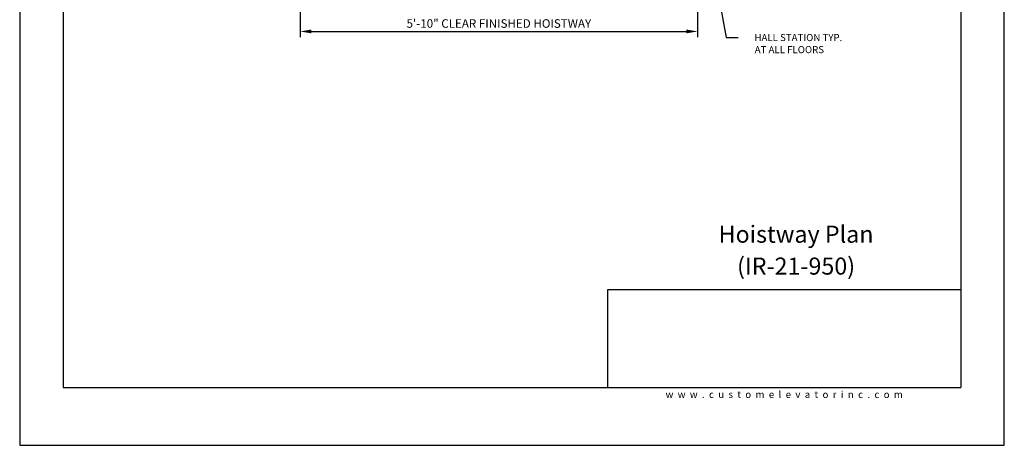
# Model space of a CAD drawing. Units: inches. Extents: x 0 to 173, y 0 to 224.
# Drawn here: x 0 to 173, y 0 to 75 of the extents above; entities that cross this region are included whole.
import ezdxf
from ezdxf.enums import TextEntityAlignment as Align

# ---------------------------------------------------------------- set-up
doc = ezdxf.new("R2010")
doc.units = ezdxf.units.IN
doc.header["$LTSCALE"] = 16
doc.header["$MEASUREMENT"] = 0
for name, color, linetype in [('11', 7, 'Continuous'), ('3', 5, 'Continuous'), ('5', 5, 'Continuous'), ('8', 6, 'Continuous')]:
    doc.layers.add(name, color=color, linetype=linetype)
doc.styles.add('SOLID', font='txt', dxfattribs={"height": 0.25})
doc.styles.get("Standard").update_dxf_attribs({"font": 'romans.shx', "height": 1.5})
doc.dimstyles.get("Standard").update_dxf_attribs({"dimtxt": 1.5, "dimasz": 2, "dimexe": 1, "dimexo": 1, "dimgap": 0.5, "dimtad": 1, "dimdec": 4, "dimzin": 3, "dimdsep": 46, "dimlunit": 4, "dimtxsty": 'Standard', "dimcen": 0.09, "dimadec": 0, "dimazin": 0, "dimtfac": 1, "dimtdec": 4, "dimtofl": 0, "dimtmove": 0, "dimatfit": 3, "dimfxl": 1, "dimfrac": 2, "dimtolj": 1, "dimtzin": 0, "dimarcsym": 0})

# ---------------------------------------------------------------- blocks, each defined once
blk = doc.blocks.new('*D71')
at = {"layer": '3', "color": 0, "lineweight": -2, "transparency": 16777216}
for p, q in [((49.36, 109.52), (49.36, 71.83)), ((119.36, 109.52), (119.36, 71.83)), ((51.36, 72.83), (117.36, 72.83))]:
    blk.add_line(p, q, dxfattribs=at)
at = {"layer": '3', "color": 0, "transparency": 16777216}
for points in [[(51.36, 73.17), (51.36, 72.5), (49.36, 72.83)], [(117.36, 73.17), (117.36, 72.5), (119.36, 72.83)]]:
    blk.add_solid(points, dxfattribs=at)
at = {"layer": 'DEFPOINTS', "color": 0, "transparency": 16777216}
for p in [(49.36, 110.52), (119.36, 110.52), (119.36, 72.83)]:
    blk.add_point(p, dxfattribs=at)
at = {"layer": '3', "color": 0, "transparency": 16777216, "insert": (84.36, 74.23), "char_height": 1.5, "attachment_point": 5}
blk.add_mtext('\\A1;5\'-10" CLEAR FINISHED HOISTWAY', dxfattribs=at)

msp = doc.modelspace()

# ---------------------------------------------------------------- linework, layer by layer
at = {"layer": '8'}
for p, q in [((7.64787, 214.13661), (7.64787, 10.1972)), ((165.70098, 214.13661), (165.70098, 10.1972)), ((165.70098, 27.36771), (103.49931, 27.36771)), ((103.49931, 27.36771), (103.49931, 10.1972)), ((7.64787, 10.1972), (165.70098, 10.1972))]:
    msp.add_line(p, q, dxfattribs=at)
at = {"layer": 'DEFPOINTS'}
msp.add_lwpolyline([(0, 224.33381), (0, 0), (173.34885, 0), (173.34885, 224.33381)], close=True, dxfattribs=at)

# ---------------------------------------------------------------- texts
at = {"insert": (134.60087, 8.9472), "char_height": 1.25, "width": 62.9243279, "attachment_point": 5}
msp.add_mtext('{\\fVerdana|b0|i0|c0|p34;w  w  w  .  c  u  s  t  o  m  e  l  e  v  a  t  o  r  i  n  c  .  c  o  m}', dxfattribs=at)
at = {"layer": '11', "color": 7, "style": 'SOLID'}
for s, p in [('%%UHoistway Plan', (136.68813, 35.64784)), ('(IR-21-950)', (136.68813, 30.03645))]:
    msp.add_text(s, height=3.0034774, dxfattribs=at).set_placement(p, align=Align.CENTER)
at = {"layer": '5'}
for s, p in [('HALL STATION TYP.', (144.82439, 71.1304)), ('AT ALL FLOORS', (141.6101, 69.0054))]:
    msp.add_text(s, height=1.2500005, dxfattribs=at).set_placement(p, align=Align.RIGHT)

# ---------------------------------------------------------------- dimensions: what is measured, and where the dimension line sits
at = {"layer": '3'}
dim = msp.add_linear_dim(base=(119.3649, 72.83471), p1=(49.36488, 110.51947), p2=(119.3649, 110.51947), text='<> CLEAR FINISHED HOISTWAY', dimstyle='Standard', dxfattribs=at)
dim.commit()
dim.dimension.update_dxf_attribs({"geometry": '*D71', "text_midpoint": (84.36489, 74.22756)})

# ---------------------------------------------------------------- leaders
msp.add_leader([(118.08749, 105.76947), (124.3887, 71.76841), (126.49813, 71.76841)], dimstyle='Standard', override={"dimgap": 0.5, "dimtad": 0}, dxfattribs=at)

doc.saveas('drawing.dxf')
